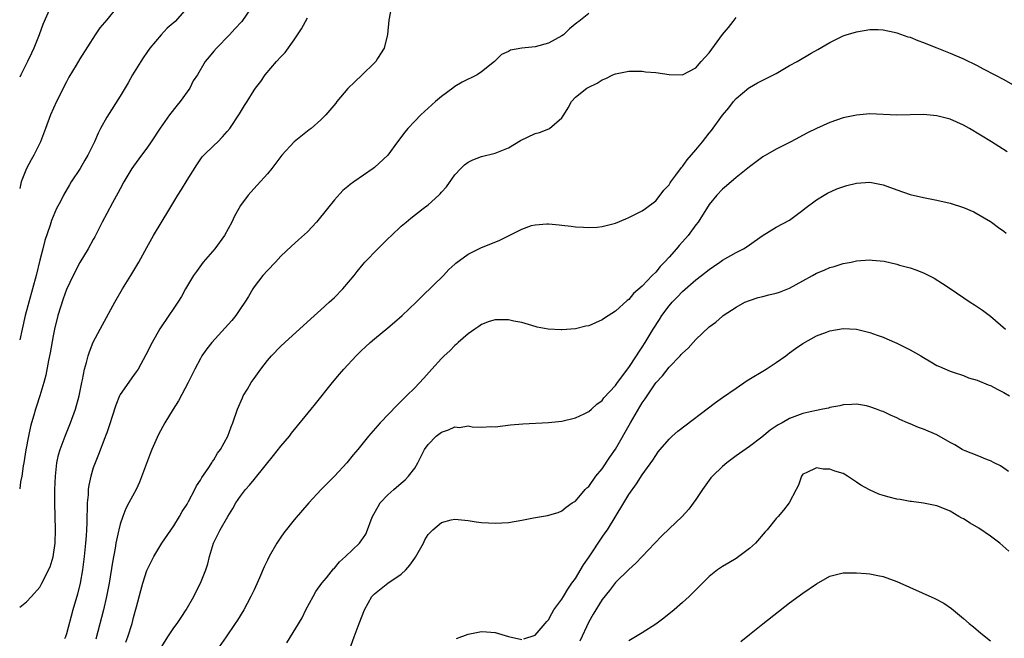
# Model space of a CAD drawing. Units: inches. Extents: x 2613000 to 2616000, y 1488000 to 1491000.
# Drawn here: x 2613000 to 2613147, y 1488551 to 1488643 of the extents above; entities that cross this region are included whole.
import ezdxf

# ---------------------------------------------------------------- set-up
doc = ezdxf.new("R2010")
doc.units = ezdxf.units.IN
doc.header["$MEASUREMENT"] = 0
doc.layers.add('LD26131488_2ft', color=16, linetype='Continuous')

msp = doc.modelspace()

# ---------------------------------------------------------------- linework, layer by layer
at = {"layer": 'LD26131488_2ft'}
for points, elevation in [([(2613034.6, 1488645), (2613033.19, 1488643), (2613032.13, 1488641.87), (2613031.33, 1488641), (2613029.38, 1488639), (2613029, 1488638.52), (2613028.29, 1488637.71), (2613027.72, 1488637), (2613026.55, 1488635), (2613025.91, 1488634.09), (2613025.39, 1488633), (2613023.95, 1488631), (2613023.52, 1488630.48), (2613022.38, 1488629), (2613021, 1488627.05), (2613019.64, 1488625), (2613019, 1488624.06), (2613018.21, 1488623), (2613017, 1488621.35), (2613016.77, 1488621), (2613015.57, 1488619), (2613015, 1488617.95), (2613014.68, 1488617.32), (2613013.88, 1488615.88), (2613013, 1488614.26), (2613012.34, 1488613), (2613011.22, 1488610.78), (2613011, 1488610.4), (2613010.25, 1488609), (2613009, 1488606.96), (2613007.97, 1488605), (2613007, 1488602.93), (2613006.49, 1488601.51), (2613005.69, 1488599), (2613005.19, 1488597), (2613005, 1488595.99), (2613004.56, 1488593.44), (2613004.31, 1488592.31), (2613003.9, 1488590.1), (2613003.6, 1488589), (2613003.03, 1488587), (2613002.52, 1488585.48), (2613002.37, 1488585), (2613002.12, 1488584.12), (2613001.76, 1488583), (2613001.59, 1488582.41), (2613001.3, 1488581), (2613000.92, 1488578.92), (2613000.63, 1488577), (2613000.54, 1488576.54), (2613000.34, 1488575), (2613000.14, 1488574.14), (2613000, 1488573.12)], 9420), ([(2613025, 1488645), (2613023.2, 1488643), (2613022.03, 1488641.97), (2613021.12, 1488641), (2613019.43, 1488639), (2613019, 1488638.35), (2613018.44, 1488637.56), (2613018.08, 1488637), (2613016.87, 1488635), (2613016.2, 1488633.8), (2613015, 1488631.81), (2613013, 1488628.69), (2613012.09, 1488627), (2613011.7, 1488626.3), (2613011.18, 1488625), (2613010.19, 1488623), (2613009.74, 1488622.26), (2613009.02, 1488621), (2613007.71, 1488619), (2613007.44, 1488618.56), (2613006.53, 1488617), (2613006.08, 1488616.08), (2613005.52, 1488615), (2613005, 1488613.82), (2613004.76, 1488613.24), (2613004.55, 1488612.55), (2613003.75, 1488610.25), (2613003.44, 1488609), (2613003, 1488607.29), (2613002.44, 1488605), (2613001.92, 1488603), (2613000.82, 1488599), (2613000.35, 1488597), (2613000, 1488595.38)], 9418), ([(2613014.45, 1488645), (2613013, 1488643.21), (2613011.98, 1488642.02), (2613011.25, 1488641), (2613009, 1488637.39), (2613008.46, 1488636.46), (2613007.36, 1488634.64), (2613007, 1488633.98), (2613005.49, 1488631), (2613004.6, 1488629), (2613003.87, 1488627), (2613003.11, 1488625), (2613002.12, 1488623), (2613001.7, 1488622.3), (2613001, 1488621), (2613000.21, 1488619), (2613000, 1488618.01), (2613000, 1488618)], 9416), ([(2613004.55, 1488645), (2613003.48, 1488642.52), (2613002.91, 1488641), (2613002.1, 1488639), (2613001.76, 1488638.24), (2613001.17, 1488637), (2613000.19, 1488635), (2613000, 1488634.64)], 9414), ([(2613055.5, 1488645), (2613055.16, 1488643.16), (2613054.96, 1488641.04), (2613054.43, 1488639), (2613053.43, 1488637.43), (2613053.18, 1488637), (2613053, 1488636.81), (2613051.14, 1488635), (2613050.04, 1488633.96), (2613049, 1488632.95), (2613047.36, 1488631), (2613047.21, 1488630.79), (2613045.72, 1488629), (2613045, 1488628.3), (2613043.54, 1488627), (2613043.24, 1488626.76), (2613043, 1488626.59), (2613041, 1488625), (2613039.18, 1488623), (2613037.66, 1488621), (2613037, 1488620.18), (2613035.47, 1488618.53), (2613034.52, 1488617.48), (2613034.13, 1488617), (2613033, 1488615.45), (2613032.73, 1488615), (2613032.11, 1488613.89), (2613031.68, 1488613), (2613030.58, 1488611), (2613029.13, 1488609), (2613027.43, 1488607), (2613026.42, 1488605.58), (2613025.98, 1488605), (2613024.78, 1488603), (2613024.15, 1488601.85), (2613023.61, 1488601), (2613023, 1488600.12), (2613022.3, 1488599), (2613020.95, 1488597.05), (2613019.77, 1488595), (2613018.86, 1488593.14), (2613017.68, 1488591), (2613017.41, 1488590.59), (2613017, 1488590.06), (2613015, 1488587.19), (2613014.91, 1488587), (2613014.37, 1488585.63), (2613013.76, 1488583.76), (2613013.53, 1488583), (2613013, 1488581.49), (2613012.88, 1488581.12), (2613012.72, 1488580.72), (2613011.78, 1488578.22), (2613011.28, 1488577), (2613011, 1488576.24), (2613010.64, 1488575), (2613010.32, 1488573.68), (2613010.25, 1488573), (2613010.23, 1488572.23), (2613010.09, 1488571), (2613010.09, 1488570.09), (2613010.05, 1488569), (2613010.04, 1488568.04), (2613009.99, 1488567), (2613009.92, 1488566.08), (2613009.85, 1488565), (2613009.65, 1488563), (2613009.4, 1488561), (2613009.05, 1488559), (2613008.64, 1488557.36), (2613007.96, 1488555), (2613007, 1488551.44), (2613006.84, 1488551), (2613006.68, 1488550.68)], 9424), ([(2613085, 1488644.19), (2613083.51, 1488643), (2613083.22, 1488642.78), (2613082.11, 1488641.89), (2613081.23, 1488641), (2613081, 1488640.82), (2613079, 1488639.72), (2613077, 1488639.2), (2613075.02, 1488638.98), (2613073.33, 1488638.67), (2613073, 1488638.47), (2613071.98, 1488638.02), (2613070.94, 1488637), (2613069, 1488635.43), (2613068.35, 1488635), (2613067.44, 1488634.56), (2613067, 1488634.37), (2613066.09, 1488633.91), (2613065, 1488633.25), (2613064.69, 1488633), (2613063, 1488631.78), (2613062.09, 1488631), (2613060.46, 1488629.54), (2613059.9, 1488629), (2613059, 1488628.09), (2613057.99, 1488627), (2613057.55, 1488626.45), (2613056.42, 1488625), (2613054.98, 1488623), (2613053, 1488621.15), (2613052.8, 1488621), (2613049.9, 1488619), (2613049.38, 1488618.62), (2613049, 1488618.29), (2613048.29, 1488617.71), (2613047, 1488616.31), (2613045.98, 1488615), (2613044.36, 1488613), (2613043, 1488611.55), (2613041.64, 1488610.36), (2613040.59, 1488609.41), (2613039, 1488607.87), (2613038.19, 1488607), (2613037, 1488605.77), (2613036.34, 1488605), (2613035, 1488603.29), (2613034.81, 1488603), (2613034.16, 1488601.84), (2613033.65, 1488601), (2613033, 1488600.07), (2613032.28, 1488599), (2613031.71, 1488598.29), (2613028.7, 1488595), (2613027.97, 1488594.03), (2613027.23, 1488593), (2613027, 1488592.61), (2613026.15, 1488591), (2613025.17, 1488589), (2613023.72, 1488586.28), (2613022.91, 1488585), (2613021.69, 1488583), (2613020.75, 1488581.25), (2613019.74, 1488579), (2613019.53, 1488578.47), (2613018.92, 1488576.92), (2613017.9, 1488574.1), (2613017.38, 1488573), (2613016.32, 1488571), (2613015.84, 1488570.16), (2613015.39, 1488569), (2613015, 1488567.85), (2613014.8, 1488567), (2613014.77, 1488566.77), (2613014.38, 1488565), (2613014.26, 1488564.26), (2613013.84, 1488562.16), (2613013.36, 1488559), (2613012.98, 1488557), (2613012.51, 1488555), (2613011.35, 1488550.65)], 9426), ([(2613000, 1488555.43), (2613001, 1488556.22), (2613001.74, 1488557), (2613003, 1488558.4), (2613003.33, 1488559), (2613004.54, 1488561.46), (2613005, 1488562.96), (2613005.28, 1488565), (2613005.36, 1488567), (2613005.23, 1488571), (2613005.25, 1488573), (2613005.34, 1488575), (2613005.56, 1488577), (2613005.82, 1488578.18), (2613006.05, 1488579), (2613006.77, 1488581), (2613007.6, 1488583), (2613008.34, 1488585), (2613008.89, 1488587), (2613009.29, 1488589), (2613009.39, 1488589.39), (2613009.69, 1488591), (2613009.99, 1488591.99), (2613010.23, 1488593), (2613010.42, 1488593.58), (2613011, 1488595.05), (2613012.35, 1488597.65), (2613014.23, 1488601), (2613015.36, 1488603), (2613016.59, 1488605), (2613016.75, 1488605.25), (2613017.81, 1488607), (2613019, 1488609.2), (2613020.01, 1488611), (2613022.42, 1488615), (2613023, 1488616.02), (2613023.6, 1488617), (2613024.15, 1488617.85), (2613025, 1488619.26), (2613026.44, 1488621.56), (2613027.26, 1488622.74), (2613027.51, 1488623), (2613029, 1488624.45), (2613029.6, 1488625), (2613030.29, 1488625.71), (2613031, 1488626.52), (2613031.39, 1488627), (2613032.83, 1488629.17), (2613033.58, 1488630.42), (2613033.99, 1488631), (2613035, 1488632.69), (2613035.22, 1488633), (2613036, 1488634), (2613036.65, 1488635), (2613038.37, 1488637), (2613039, 1488637.69), (2613039.65, 1488638.35), (2613041, 1488640.22), (2613042.11, 1488641.89), (2613042.68, 1488643), (2613043, 1488643.53)], 9422), ([(2613015.83, 1488550.17), (2613016.13, 1488551), (2613016.78, 1488553), (2613017, 1488553.87), (2613017.46, 1488555.46), (2613018.08, 1488557.92), (2613018.39, 1488559), (2613019, 1488560.89), (2613020.04, 1488563), (2613021.24, 1488565), (2613023, 1488567.6), (2613023.88, 1488569), (2613024.28, 1488569.72), (2613025, 1488570.83), (2613025.24, 1488571.24), (2613026.18, 1488573), (2613026.43, 1488573.57), (2613027, 1488574.43), (2613027.19, 1488574.81), (2613028.13, 1488576.13), (2613028.69, 1488577), (2613028.8, 1488577.2), (2613029, 1488577.47), (2613029.57, 1488578.44), (2613030.01, 1488579), (2613031.1, 1488581), (2613031.6, 1488582.4), (2613031.86, 1488583), (2613032.56, 1488585), (2613033.27, 1488586.73), (2613033.4, 1488587), (2613034.03, 1488588.03), (2613034.6, 1488589), (2613035, 1488589.59), (2613036.03, 1488591), (2613037, 1488592.28), (2613037.61, 1488593), (2613039, 1488594.42), (2613039.6, 1488595), (2613043.48, 1488598.52), (2613045, 1488599.85), (2613046.25, 1488601), (2613046.63, 1488601.37), (2613047, 1488601.72), (2613048.27, 1488603), (2613049.97, 1488605), (2613050.4, 1488605.6), (2613051.29, 1488606.71), (2613051.56, 1488607), (2613053.49, 1488609), (2613055, 1488610.47), (2613055.52, 1488611), (2613057, 1488612.37), (2613057.73, 1488613), (2613058.43, 1488613.57), (2613060.29, 1488615), (2613061, 1488615.57), (2613062.61, 1488617), (2613062.8, 1488617.2), (2613063, 1488617.45), (2613063.76, 1488618.24), (2613065, 1488620.05), (2613065.89, 1488621), (2613066.46, 1488621.54), (2613067, 1488621.96), (2613067.69, 1488622.31), (2613069, 1488622.81), (2613071, 1488623.3), (2613073, 1488624.09), (2613074.83, 1488625.17), (2613077, 1488626.21), (2613077.63, 1488626.37), (2613079.06, 1488626.94), (2613079.16, 1488627), (2613081, 1488628.57), (2613081.3, 1488629), (2613081.92, 1488630.08), (2613082.42, 1488631), (2613083, 1488631.66), (2613084.72, 1488633), (2613084.9, 1488633.1), (2613085, 1488633.16), (2613086.25, 1488633.75), (2613087, 1488634.24), (2613087.55, 1488634.45), (2613088.62, 1488635), (2613089, 1488635.15), (2613091, 1488635.54), (2613091.53, 1488635.53), (2613093, 1488635.54), (2613093.47, 1488635.47), (2613095, 1488635.35), (2613097, 1488635.06), (2613099, 1488635.02), (2613101, 1488636.03), (2613101.82, 1488637), (2613103, 1488638.29), (2613104.98, 1488641.02), (2613105.9, 1488642.1), (2613106.56, 1488643), (2613107, 1488643.56)], 9428), ([(2613021, 1488549.13), (2613022.15, 1488551), (2613023, 1488552.31), (2613023.51, 1488553), (2613024.1, 1488553.9), (2613024.87, 1488555), (2613026, 1488557), (2613026.33, 1488557.67), (2613027.03, 1488559), (2613027.82, 1488561), (2613028.09, 1488561.91), (2613028.37, 1488563), (2613028.95, 1488565), (2613029.95, 1488567), (2613031.09, 1488569), (2613031.84, 1488570.16), (2613032.3, 1488571), (2613033, 1488572.03), (2613033.74, 1488573), (2613034.34, 1488573.66), (2613035, 1488574.51), (2613035.24, 1488574.76), (2613037.93, 1488578.07), (2613039, 1488579.47), (2613040.28, 1488581), (2613040.59, 1488581.41), (2613043.54, 1488585), (2613044.17, 1488585.83), (2613046.72, 1488589), (2613047.76, 1488590.24), (2613048.41, 1488591), (2613050.25, 1488593), (2613051, 1488593.73), (2613051.65, 1488594.35), (2613052.37, 1488595), (2613053, 1488595.54), (2613055, 1488597.18), (2613055.99, 1488598.01), (2613057.12, 1488599), (2613059.24, 1488601), (2613060.11, 1488601.89), (2613063.33, 1488605), (2613064.12, 1488605.88), (2613065, 1488606.68), (2613065.15, 1488606.85), (2613067, 1488608.21), (2613068.88, 1488609.12), (2613071.72, 1488610.28), (2613075, 1488611.95), (2613076.46, 1488612.46), (2613077, 1488612.6), (2613078.73, 1488612.73), (2613079, 1488612.72), (2613080.59, 1488612.59), (2613081, 1488612.52), (2613082.38, 1488612.38), (2613083, 1488612.28), (2613084.22, 1488612.22), (2613085, 1488612.17), (2613086.25, 1488612.25), (2613087, 1488612.34), (2613088.78, 1488612.78), (2613089, 1488612.85), (2613090.52, 1488613.48), (2613091, 1488613.65), (2613091.88, 1488614.12), (2613093, 1488614.66), (2613093.47, 1488615), (2613095, 1488616.19), (2613095.66, 1488617), (2613096.24, 1488617.76), (2613097, 1488618.58), (2613097.15, 1488618.85), (2613097.25, 1488619), (2613098.02, 1488620.02), (2613098.84, 1488621.16), (2613099, 1488621.31), (2613099.7, 1488622.3), (2613101, 1488623.78), (2613101.99, 1488625), (2613103, 1488626.29), (2613103.33, 1488626.67), (2613105, 1488628.97), (2613105.94, 1488630.06), (2613106.64, 1488631), (2613107, 1488631.45), (2613108.93, 1488633.07), (2613109, 1488633.13), (2613110.21, 1488633.79), (2613113, 1488635.2), (2613115, 1488636.38), (2613116.13, 1488637), (2613118.25, 1488638.25), (2613119.23, 1488638.77), (2613121, 1488639.86), (2613123, 1488640.85), (2613123.45, 1488641), (2613125, 1488641.44), (2613127, 1488641.77), (2613128.23, 1488641.77), (2613129, 1488641.73), (2613130.61, 1488641.39), (2613131, 1488641.28), (2613132.68, 1488640.68), (2613133, 1488640.61), (2613134.14, 1488640.14), (2613135, 1488639.85), (2613135.59, 1488639.59), (2613137, 1488639.04), (2613139, 1488638.22), (2613141, 1488637.37), (2613143, 1488636.39), (2613143.92, 1488635.92), (2613145.64, 1488635), (2613147, 1488634.31), (2613149, 1488633.14)], 9430), ([(2613147.5, 1488623.5), (2613146.27, 1488624.27), (2613145.18, 1488625), (2613141.86, 1488627), (2613141, 1488627.46), (2613139, 1488628.36), (2613137, 1488628.89), (2613135, 1488629.07), (2613131, 1488628.98), (2613127, 1488629.15), (2613125, 1488628.99), (2613123, 1488628.56), (2613121, 1488627.9), (2613119, 1488626.99), (2613117.68, 1488626.32), (2613115.21, 1488625), (2613113, 1488623.91), (2613111, 1488622.72), (2613109, 1488621.27), (2613107, 1488619.67), (2613105.57, 1488618.43), (2613105, 1488617.91), (2613104.15, 1488617), (2613103, 1488615.61), (2613101.33, 1488613), (2613101, 1488612.59), (2613099.87, 1488611), (2613099.47, 1488610.53), (2613098.52, 1488609.48), (2613098.13, 1488609), (2613097, 1488607.74), (2613096.33, 1488607), (2613095.67, 1488606.33), (2613095, 1488605.52), (2613094.48, 1488605), (2613093, 1488603.42), (2613091.71, 1488602.29), (2613091, 1488601.41), (2613090.75, 1488601.25), (2613089, 1488599.67), (2613087.37, 1488598.63), (2613087, 1488598.36), (2613085, 1488597.5), (2613084.58, 1488597.42), (2613083, 1488597.05), (2613081, 1488596.86), (2613080.86, 1488596.86), (2613078.96, 1488596.96), (2613077.3, 1488597.3), (2613076.48, 1488597.52), (2613075, 1488597.96), (2613073.81, 1488598.19), (2613073, 1488598.39), (2613071.62, 1488598.38), (2613071, 1488598.4), (2613070.12, 1488598.12), (2613069, 1488597.7), (2613068.6, 1488597.4), (2613067.99, 1488597), (2613067, 1488596.29), (2613065.51, 1488595), (2613065.26, 1488594.74), (2613065, 1488594.53), (2613064.25, 1488593.75), (2613063.41, 1488593), (2613063, 1488592.6), (2613061.54, 1488591), (2613060.35, 1488589.65), (2613059, 1488588.2), (2613057.79, 1488587), (2613057.38, 1488586.62), (2613056.37, 1488585.63), (2613053.83, 1488583), (2613052.1, 1488581), (2613050.5, 1488579), (2613049.81, 1488578.19), (2613048.85, 1488577), (2613047, 1488575.01), (2613045.02, 1488573), (2613043.2, 1488571), (2613041, 1488568.48), (2613039.46, 1488566.54), (2613039, 1488565.88), (2613038.43, 1488565), (2613037.28, 1488563), (2613037, 1488562.45), (2613036.53, 1488561.47), (2613035.8, 1488559.8), (2613035, 1488558.03), (2613034.7, 1488557.3), (2613034.55, 1488557), (2613033.96, 1488555.96), (2613033.46, 1488555), (2613032.53, 1488553.47), (2613032.2, 1488553), (2613030.86, 1488551), (2613029.45, 1488549)], 9432), ([(2613039.89, 1488550.11), (2613042.18, 1488553.82), (2613042.75, 1488555), (2613043.83, 1488557), (2613044.26, 1488557.74), (2613045.14, 1488559), (2613045.82, 1488559.82), (2613046.87, 1488561.13), (2613047, 1488561.26), (2613047.78, 1488562.22), (2613048.67, 1488563), (2613050.75, 1488565), (2613050.87, 1488565.13), (2613051, 1488565.35), (2613051.69, 1488566.31), (2613051.95, 1488567), (2613052.49, 1488568.49), (2613052.71, 1488569), (2613053.53, 1488570.47), (2613053.87, 1488571), (2613055, 1488572.21), (2613055.88, 1488573), (2613057, 1488573.94), (2613057.56, 1488574.44), (2613058.1, 1488575), (2613059, 1488576.18), (2613059.48, 1488577), (2613059.99, 1488578.01), (2613060.48, 1488579), (2613061, 1488579.74), (2613062.23, 1488581), (2613063, 1488581.59), (2613064.07, 1488581.93), (2613065, 1488582.36), (2613065.71, 1488582.29), (2613067, 1488582.51), (2613067.61, 1488582.39), (2613069, 1488582.35), (2613070.42, 1488582.42), (2613071, 1488582.4), (2613073.33, 1488582.67), (2613075.18, 1488582.82), (2613079, 1488583.02), (2613081, 1488583.24), (2613083, 1488583.73), (2613084.33, 1488584.33), (2613085, 1488584.66), (2613085.4, 1488585), (2613086.23, 1488585.77), (2613087, 1488586.3), (2613087.28, 1488586.72), (2613089, 1488588.57), (2613089.29, 1488589), (2613091, 1488591.25), (2613092.15, 1488593), (2613092.47, 1488593.53), (2613093, 1488594.27), (2613093.45, 1488595), (2613094.63, 1488597), (2613095.55, 1488598.45), (2613095.91, 1488599), (2613097, 1488600.49), (2613097.45, 1488601), (2613098.22, 1488601.78), (2613099, 1488602.62), (2613101, 1488604.35), (2613101.85, 1488605), (2613103, 1488605.91), (2613103.63, 1488606.37), (2613104.59, 1488607), (2613105, 1488607.29), (2613107, 1488608.45), (2613108.13, 1488609), (2613108.67, 1488609.33), (2613109, 1488609.61), (2613110.93, 1488610.93), (2613113, 1488612.23), (2613115, 1488613.29), (2613117, 1488614.76), (2613117.28, 1488615), (2613119, 1488616.32), (2613120.15, 1488617), (2613120.69, 1488617.31), (2613122.05, 1488617.95), (2613123.55, 1488618.45), (2613125, 1488618.82), (2613127, 1488618.96), (2613129, 1488618.55), (2613131, 1488617.81), (2613133, 1488617.12), (2613135, 1488616.65), (2613137, 1488616.27), (2613139, 1488615.82), (2613141, 1488615.16), (2613142.51, 1488614.51), (2613145, 1488613.09), (2613145.15, 1488613), (2613146.19, 1488612.19), (2613147, 1488611.65), (2613147.35, 1488611.35)], 9434), ([(2613049, 1488548.36), (2613049.96, 1488551), (2613050.7, 1488553), (2613051.49, 1488555), (2613052.6, 1488557), (2613052.78, 1488557.22), (2613053, 1488557.43), (2613054.99, 1488559), (2613057, 1488560.37), (2613057.67, 1488561), (2613058.29, 1488561.71), (2613059, 1488562.76), (2613059.11, 1488562.89), (2613060.3, 1488565), (2613060.5, 1488565.5), (2613061, 1488566.3), (2613061.73, 1488567), (2613063, 1488568.08), (2613064.47, 1488568.47), (2613065, 1488568.58), (2613067, 1488568.39), (2613068.18, 1488568.18), (2613069, 1488568.08), (2613070.01, 1488568.01), (2613071, 1488567.97), (2613073, 1488568.1), (2613075, 1488568.43), (2613076.77, 1488568.77), (2613078.86, 1488569.14), (2613080.42, 1488569.58), (2613081, 1488569.82), (2613081.64, 1488570.36), (2613082.54, 1488571), (2613083, 1488571.29), (2613084.48, 1488573), (2613084.74, 1488573.26), (2613085, 1488573.48), (2613086.08, 1488575), (2613087, 1488576.09), (2613088.16, 1488577.84), (2613089, 1488579.02), (2613091.25, 1488583), (2613093, 1488585.96), (2613093.45, 1488586.55), (2613093.72, 1488587), (2613095, 1488588.96), (2613096, 1488590), (2613097, 1488591.31), (2613098.68, 1488593), (2613098.83, 1488593.17), (2613099, 1488593.39), (2613099.86, 1488594.14), (2613100.58, 1488595), (2613101, 1488595.46), (2613103, 1488597.33), (2613103.99, 1488598.01), (2613105, 1488598.94), (2613105.09, 1488599), (2613107, 1488600.27), (2613108.32, 1488601), (2613109, 1488601.28), (2613110.3, 1488601.7), (2613111, 1488601.84), (2613111.9, 1488602.1), (2613113, 1488602.35), (2613113.49, 1488602.51), (2613115, 1488603.11), (2613117, 1488604.2), (2613118.42, 1488605), (2613119, 1488605.35), (2613120.19, 1488605.81), (2613121, 1488606.19), (2613121.64, 1488606.36), (2613123, 1488606.78), (2613124.18, 1488607), (2613125, 1488607.18), (2613127, 1488607.33), (2613127.32, 1488607.32), (2613129.13, 1488607.13), (2613131, 1488606.71), (2613131.43, 1488606.57), (2613133, 1488606.13), (2613133.86, 1488605.86), (2613135, 1488605.38), (2613136.59, 1488604.59), (2613137.83, 1488603.83), (2613139, 1488603.05), (2613141.98, 1488601), (2613142.62, 1488600.62), (2613143.83, 1488599.83), (2613145, 1488598.93), (2613147.26, 1488597)], 9436), ([(2613075.29, 1488550.71), (2613077, 1488551.23), (2613078.48, 1488553), (2613078.72, 1488553.28), (2613079, 1488553.54), (2613079.51, 1488554.49), (2613079.81, 1488555), (2613081, 1488556.61), (2613081.22, 1488557), (2613081.89, 1488558.11), (2613082.49, 1488559), (2613083, 1488559.7), (2613084.24, 1488561.76), (2613085.06, 1488562.94), (2613087, 1488565.89), (2613087.47, 1488566.53), (2613087.79, 1488567), (2613090.26, 1488571), (2613091, 1488572.28), (2613092.14, 1488573.86), (2613093, 1488575.18), (2613094.6, 1488577.4), (2613095, 1488578.1), (2613095.38, 1488578.62), (2613095.65, 1488579), (2613097, 1488580.56), (2613097.47, 1488581), (2613098.29, 1488581.71), (2613103.96, 1488586.04), (2613105, 1488586.75), (2613107, 1488588.17), (2613108.68, 1488589.32), (2613111.5, 1488591), (2613113, 1488592), (2613114.46, 1488593), (2613114.75, 1488593.25), (2613115, 1488593.42), (2613115.89, 1488594.11), (2613117, 1488594.85), (2613119, 1488595.96), (2613120.54, 1488596.54), (2613121, 1488596.71), (2613123, 1488597.08), (2613125, 1488596.98), (2613126.57, 1488596.57), (2613127, 1488596.49), (2613128.09, 1488596.09), (2613129, 1488595.78), (2613129.55, 1488595.55), (2613131, 1488594.9), (2613133, 1488593.87), (2613134.6, 1488593), (2613135, 1488592.74), (2613136.11, 1488592.11), (2613137, 1488591.56), (2613137.38, 1488591.38), (2613139, 1488590.69), (2613139.43, 1488590.57), (2613141, 1488590.04), (2613141.73, 1488589.73), (2613143, 1488589.38), (2613144.67, 1488588.67), (2613145, 1488588.56), (2613146, 1488588), (2613147, 1488587.52), (2613147.83, 1488587)], 9438), ([(2613147.69, 1488575.69), (2613147, 1488576.22), (2613146.53, 1488576.53), (2613145.57, 1488577), (2613145, 1488577.3), (2613144.55, 1488577.45), (2613143, 1488578.09), (2613141.21, 1488578.79), (2613141, 1488578.89), (2613140.79, 1488579), (2613139.69, 1488579.69), (2613139, 1488580.03), (2613137, 1488581.18), (2613135, 1488582.03), (2613134.28, 1488582.28), (2613133, 1488582.83), (2613132.63, 1488583), (2613131.48, 1488583.48), (2613131, 1488583.75), (2613130.1, 1488584.1), (2613129, 1488584.68), (2613128.74, 1488584.74), (2613127.98, 1488585), (2613127, 1488585.37), (2613126.5, 1488585.5), (2613125, 1488585.75), (2613124.3, 1488585.7), (2613123, 1488585.66), (2613122.49, 1488585.51), (2613121, 1488585.26), (2613120.81, 1488585.19), (2613119.97, 1488585), (2613118.77, 1488584.77), (2613117, 1488584.35), (2613115, 1488583.62), (2613113.91, 1488583), (2613113.3, 1488582.7), (2613113, 1488582.48), (2613112.1, 1488581.9), (2613110.85, 1488580.85), (2613109, 1488579.46), (2613107, 1488578.05), (2613106.42, 1488577.58), (2613105.64, 1488577), (2613105, 1488576.47), (2613103.49, 1488575), (2613103.26, 1488574.74), (2613103, 1488574.39), (2613102.01, 1488573), (2613101, 1488571.51), (2613099.95, 1488570.05), (2613098.98, 1488569), (2613097, 1488567.15), (2613095.91, 1488566.09), (2613094.86, 1488565), (2613092.02, 1488561.98), (2613091, 1488561.07), (2613089, 1488559.11), (2613088.08, 1488557.92), (2613087, 1488556.57), (2613085.64, 1488554.36), (2613085, 1488553.23), (2613083.65, 1488550.35)], 9440), ([(2613147.77, 1488563.77), (2613146.4, 1488565), (2613145, 1488566.06), (2613143.25, 1488567.25), (2613141.99, 1488567.99), (2613141, 1488568.62), (2613140.73, 1488568.73), (2613140.27, 1488569), (2613139, 1488569.78), (2613137.66, 1488570.34), (2613137, 1488570.59), (2613135, 1488570.95), (2613133.2, 1488571.2), (2613133, 1488571.2), (2613131.5, 1488571.5), (2613131, 1488571.57), (2613129.86, 1488571.86), (2613129, 1488572.1), (2613128.33, 1488572.33), (2613126.94, 1488572.94), (2613125.64, 1488573.64), (2613125, 1488574.13), (2613123.66, 1488575), (2613123, 1488575.38), (2613121.75, 1488575.75), (2613121, 1488576.04), (2613120.04, 1488576.04), (2613119, 1488576.24), (2613117.49, 1488575.49), (2613117, 1488575.28), (2613116.79, 1488575), (2613116.35, 1488573.65), (2613115.99, 1488573), (2613114.92, 1488571), (2613114.08, 1488569.92), (2613113.31, 1488569), (2613113, 1488568.67), (2613111.66, 1488567), (2613111.34, 1488566.66), (2613109.89, 1488565), (2613109, 1488564.2), (2613107.4, 1488563), (2613107, 1488562.72), (2613105.94, 1488562.06), (2613105, 1488561.51), (2613104.22, 1488561), (2613103, 1488560.01), (2613101, 1488558.03), (2613100.51, 1488557.49), (2613100, 1488557), (2613099, 1488556.1), (2613097.75, 1488555), (2613096.24, 1488553.76), (2613095, 1488552.89), (2613093, 1488551.58), (2613092, 1488551), (2613091, 1488550.39)], 9442), ([(2613107.73, 1488550.27), (2613109, 1488551.34), (2613111, 1488552.94), (2613115, 1488556.05), (2613117, 1488557.51), (2613119, 1488558.89), (2613121, 1488560.04), (2613123, 1488560.57), (2613125, 1488560.57), (2613126.46, 1488560.46), (2613127, 1488560.39), (2613128.17, 1488560.17), (2613129, 1488559.99), (2613131, 1488559.28), (2613136.7, 1488556.7), (2613138.02, 1488556.02), (2613139.2, 1488555.2), (2613141, 1488553.73), (2613141.84, 1488553), (2613142.48, 1488552.48), (2613143.55, 1488551.55), (2613145, 1488550.39)], 9444), ([(2613065.24, 1488550.76), (2613067, 1488551.4), (2613067.47, 1488551.47), (2613069, 1488551.8), (2613069.72, 1488551.72), (2613071, 1488551.63), (2613073, 1488551.02), (2613075, 1488550.61)], 9438)]:
    msp.add_lwpolyline(points, dxfattribs=dict(at, elevation=elevation))

doc.saveas('drawing.dxf')
